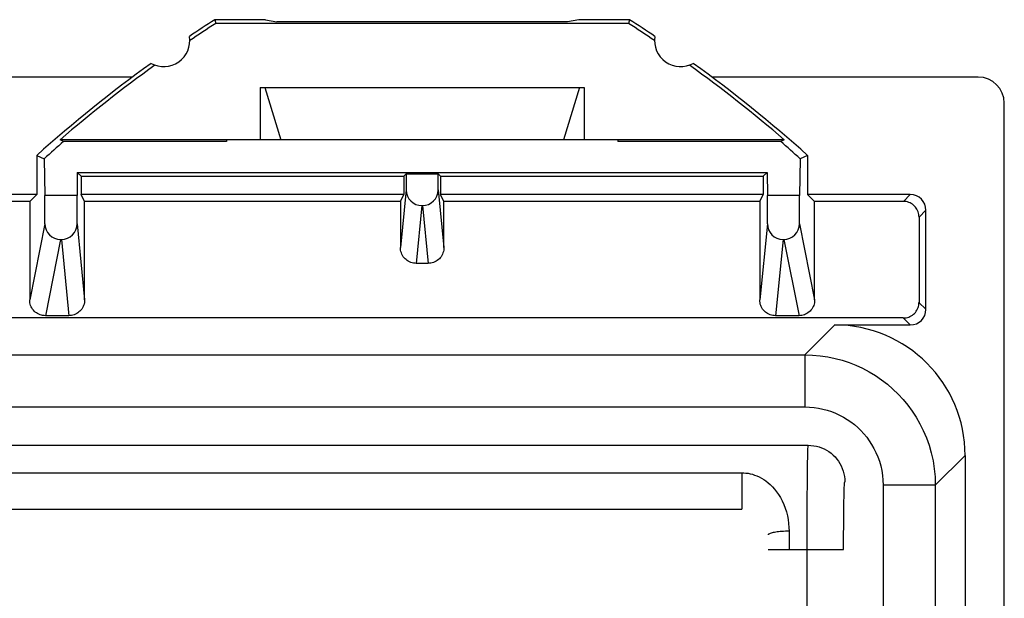
# Model space of a CAD drawing. Units: millimetres. Extents: x -21.2 to 23.6, y -23.5 to 23.5.
# Drawn here: x 4.8 to 23.6, y 12.4 to 23.5 of the extents above; entities that cross this region are included whole.
import ezdxf

# ---------------------------------------------------------------- set-up
doc = ezdxf.new("R2010")
doc.units = ezdxf.units.MM
doc.header["$LTSCALE"] = 16.335
doc.layers.get('0').update_dxf_attribs({"linetype": 'CONTINUOUS'})
for name, color, linetype in [('ASSI', 7, 'CONTINUOUS'), ('DRAFT', 7, 'CONTINUOUS'), ('RACCORDO', 7, 'CONTINUOUS')]:
    doc.layers.add(name, color=color, linetype=linetype)

msp = doc.modelspace()

# ---------------------------------------------------------------- linework, layer by layer
at = {"color": 7, "linetype": 'CONTINUOUS'}
for p, q in [((9.372, 22.2), (9.372, 21.2)), ((9.372, 22.2), (15.572, 22.2)), ((9.46, 22.2), (9.766, 21.2)), ((15.484, 22.2), (15.179, 21.2)), ((15.572, 22.2), (15.572, 21.2)), ((19.406, 21.2), (5.538, 21.2)), ((5.604, 21.165), (5.538, 21.2)), ((8.722, 21.165), (5.604, 21.165)), ((8.722, 21.2), (8.722, 21.165)), ((16.222, 21.2), (16.222, 21.165)), ((19.34, 21.165), (16.222, 21.165)), ((19.406, 21.2), (19.34, 21.165))]:
    msp.add_line(p, q, dxfattribs=at)
for centre, start, end in [((23.722, 0), 125.8816, 130.6208), ((1.222, 0), 49.3792, 54.1184)]:
    msp.add_arc(centre, 27.93, start, end, dxfattribs=at)
for centre, start_param, end_param in [((23.722, 0.48), 0.719404, 0.737452), ((1.222, 0.48), -0.737452, -0.719404)]:
    msp.add_ellipse(centre, major_axis=(0, 27.5), ratio=0.999848, start_param=start_param, end_param=end_param, dxfattribs=at)
at = {"layer": 'ASSI', "color": 7, "linetype": 'CONTINUOUS'}
for p, q in [((8.499, 23.5), (8.519, 23.43)), ((9.472, 23.5), (8.499, 23.5)), ((16.425, 23.43), (8.519, 23.43)), ((9.472, 23.5), (9.691, 23.456)), ((15.253, 23.456), (9.691, 23.456)), ((15.472, 23.5), (15.253, 23.456)), ((16.445, 23.5), (15.472, 23.5)), ((16.445, 23.5), (16.425, 23.43)), ((6.922, 22.4), (-4.478, 22.4)), ((23.123, 22.4), (18.022, 22.4)), ((9.372, 22.2), (9.372, 21.2)), ((9.372, 22.2), (15.572, 22.2)), ((9.46, 22.2), (9.766, 21.2)), ((15.484, 22.2), (15.179, 21.2)), ((15.572, 22.2), (15.572, 21.2)), ((23.622, -21.9), (23.622, 21.9)), ((19.406, 21.2), (5.538, 21.2)), ((5.604, 21.165), (5.538, 21.2)), ((8.722, 21.165), (5.604, 21.165)), ((8.722, 21.2), (8.722, 21.165)), ((16.222, 21.2), (16.222, 21.165)), ((19.34, 21.165), (16.222, 21.165)), ((19.406, 21.2), (19.34, 21.165)), ((5.089, 20.9), (5.089, 20.15)), ((5.089, 20.9), (5.234, 20.835)), ((5.234, 20.835), (5.246, 20.132)), ((19.71, 20.835), (19.698, 20.132)), ((19.855, 20.9), (19.71, 20.835)), ((19.855, 20.9), (19.855, 20.15)), ((5.864, 20.575), (5.861, 20.132)), ((5.939, 20.5), (5.864, 20.575)), ((5.864, 20.575), (19.08, 20.575)), ((19.005, 20.5), (19.08, 20.575)), ((19.08, 20.575), (19.084, 20.132)), ((5.939, 20.5), (5.939, 20.15)), ((5.939, 20.5), (12.122, 20.5)), ((12.122, 20.5), (12.166, 20.544)), ((12.122, 20.5), (12.122, 20.15)), ((12.166, 20.544), (12.166, 20.238)), ((12.166, 20.544), (12.779, 20.544)), ((12.779, 20.238), (12.779, 20.544)), ((12.822, 20.5), (12.779, 20.544)), ((12.822, 20.5), (12.822, 20.15)), ((12.822, 20.5), (19.005, 20.5)), ((19.005, 20.5), (19.005, 20.15)), ((5.089, 20.15), (-2.645, 20.15)), ((4.956, 20.017), (-2.512, 20.017)), ((4.956, 20.017), (5.089, 20.15)), ((5.246, 19.588), (5.246, 20.132)), ((5.861, 20.132), (5.246, 20.132)), ((5.861, 19.588), (5.861, 20.132)), ((6.005, 20.017), (5.939, 20.15)), ((12.122, 20.15), (5.939, 20.15)), ((12.056, 20.017), (6.005, 20.017)), ((12.056, 20.017), (12.122, 20.15)), ((19.005, 20.15), (12.822, 20.15)), ((12.888, 20.017), (12.822, 20.15)), ((18.939, 20.017), (12.888, 20.017)), ((18.939, 20.017), (19.005, 20.15)), ((19.084, 19.588), (19.084, 20.132)), ((19.698, 20.132), (19.084, 20.132)), ((19.698, 19.588), (19.698, 20.132)), ((21.822, 20.15), (19.855, 20.15)), ((19.988, 20.017), (19.855, 20.15)), ((21.69, 20.017), (19.988, 20.017)), ((12.466, 19.937), (12.479, 19.937)), ((22.122, 17.95), (22.122, 19.85)), ((5.546, 19.287), (5.561, 19.287)), ((19.384, 19.287), (19.398, 19.287)), ((12.589, 18.831), (12.355, 18.831)), ((21.688, 17.784), (-18.494, 17.784)), ((5.706, 17.828), (5.255, 17.828)), ((19.69, 17.828), (19.238, 17.828)), ((20.373, 17.65), (21.822, 17.65)), ((22.872, 15.15), (22.872, -15.15)), ((-16.151, 14.123), (18.595, 14.123))]:
    msp.add_line(p, q, dxfattribs=at)
at = {"layer": 'ASSI', "color": 250, "linetype": 'CONTINUOUS'}
for p, q in [((12.166, 20.238), (12.056, 19.133)), ((12.779, 20.238), (12.889, 19.133)), ((21.69, 20.017), (21.822, 20.15)), ((12.466, 19.937), (12.355, 18.831)), ((12.479, 19.937), (12.589, 18.831)), ((21.989, 19.717), (22.122, 19.85)), ((5.246, 19.588), (4.955, 18.13)), ((5.861, 19.588), (6.006, 18.13)), ((19.084, 19.588), (18.938, 18.13)), ((19.698, 19.588), (19.989, 18.13)), ((5.546, 19.287), (5.255, 17.828)), ((5.561, 19.287), (5.706, 17.828)), ((19.384, 19.287), (19.238, 17.828)), ((19.398, 19.287), (19.69, 17.828)), ((22.122, 17.95), (21.988, 18.084)), ((21.822, 17.65), (21.688, 17.784)), ((20.373, 17.65), (19.801, 17.079)), ((-17.357, 17.079), (19.801, 17.079)), ((19.801, 17.079), (19.801, 16.079)), ((-17.357, 16.079), (19.801, 16.079)), ((-17.423, 15.345), (19.867, 15.345)), ((19.855, 15.004), (19.857, 15.121)), ((22.872, 15.15), (22.301, 14.579)), ((19.853, 14.865), (19.855, 15.004)), ((-16.151, 14.817), (18.595, 14.817)), ((18.595, 14.817), (18.595, 14.123)), ((19.85, 14.619), (19.853, 14.865)), ((19.848, 14.335), (19.85, 14.619)), ((22.301, 14.579), (21.301, 14.579)), ((21.301, 14.579), (21.301, 9.004)), ((22.301, 14.579), (22.301, -1.742)), ((19.846, 14.022), (19.848, 14.335)), ((20.551, 14.256), (20.553, 14.369)), ((20.549, 14.128), (20.551, 14.256)), ((19.845, 13.689), (19.846, 14.022)), ((20.545, 13.594), (20.546, 13.836)), ((19.499, 13.698), (19.5, 13.345)), ((19.845, 13.345), (19.845, 13.689)), ((20.545, 13.345), (20.545, 13.594)), ((19.1, 13.345), (20.545, 13.345)), ((19.845, -3.629), (19.845, 13.345))]:
    msp.add_line(p, q, dxfattribs=at)
at = {"layer": 'ASSI', "color": 7, "linetype": 'CONTINUOUS'}
for points in [[(21.989, 19.717), (21.988, 19.744), (21.985, 19.769), (21.979, 19.795), (21.971, 19.82), (21.961, 19.844), (21.949, 19.868), (21.935, 19.89), (21.919, 19.91), (21.902, 19.929), (21.883, 19.947), (21.862, 19.963), (21.84, 19.977), (21.817, 19.989), (21.792, 19.999), (21.767, 20.007), (21.742, 20.013), (21.716, 20.016), (21.69, 20.017)], [(12.355, 18.831), (12.329, 18.832), (12.304, 18.836), (12.278, 18.841), (12.253, 18.849), (12.229, 18.859), (12.205, 18.872), (12.183, 18.886), (12.163, 18.902), (12.144, 18.919), (12.126, 18.938), (12.11, 18.959), (12.096, 18.981), (12.084, 19.005), (12.074, 19.03), (12.066, 19.055), (12.06, 19.081), (12.057, 19.107), (12.056, 19.133)], [(12.889, 19.133), (12.888, 19.107), (12.884, 19.081), (12.879, 19.055), (12.871, 19.03), (12.861, 19.005), (12.848, 18.982), (12.834, 18.959), (12.818, 18.939), (12.801, 18.92), (12.782, 18.902), (12.761, 18.886), (12.739, 18.872), (12.716, 18.86), (12.691, 18.849), (12.666, 18.841), (12.641, 18.836), (12.615, 18.832), (12.589, 18.831)], [(5.255, 17.828), (5.229, 17.829), (5.203, 17.832), (5.178, 17.838), (5.153, 17.846), (5.128, 17.856), (5.105, 17.868), (5.083, 17.882), (5.062, 17.898), (5.043, 17.916), (5.026, 17.935), (5.01, 17.956), (4.996, 17.978), (4.983, 18.001), (4.973, 18.026), (4.965, 18.051), (4.96, 18.077), (4.956, 18.103), (4.955, 18.13)], [(6.006, 18.13), (6.005, 18.104), (6.002, 18.078), (5.996, 18.052), (5.988, 18.026), (5.978, 18.002), (5.966, 17.978), (5.952, 17.956), (5.936, 17.936), (5.918, 17.916), (5.899, 17.899), (5.878, 17.883), (5.856, 17.869), (5.833, 17.856), (5.809, 17.846), (5.784, 17.838), (5.758, 17.833), (5.732, 17.829), (5.706, 17.828)], [(19.238, 17.828), (19.212, 17.829), (19.186, 17.832), (19.161, 17.838), (19.136, 17.846), (19.111, 17.856), (19.088, 17.868), (19.066, 17.882), (19.046, 17.898), (19.026, 17.916), (19.009, 17.935), (18.993, 17.956), (18.979, 17.978), (18.967, 18.002), (18.956, 18.026), (18.948, 18.052), (18.943, 18.077), (18.939, 18.104), (18.938, 18.13)], [(19.989, 18.13), (19.988, 18.103), (19.985, 18.077), (19.979, 18.052), (19.971, 18.026), (19.961, 18.002), (19.949, 17.978), (19.935, 17.956), (19.919, 17.935), (19.901, 17.916), (19.882, 17.899), (19.862, 17.883), (19.84, 17.869), (19.816, 17.856), (19.792, 17.846), (19.767, 17.838), (19.741, 17.833), (19.716, 17.829), (19.69, 17.828)], [(21.688, 17.784), (21.714, 17.785), (21.74, 17.789), (21.766, 17.794), (21.791, 17.802), (21.815, 17.812), (21.839, 17.825), (21.861, 17.839), (21.881, 17.855), (21.9, 17.872), (21.918, 17.891), (21.934, 17.912), (21.948, 17.934), (21.96, 17.957), (21.97, 17.982), (21.978, 18.007), (21.984, 18.032), (21.987, 18.058), (21.988, 18.084)]]:
    msp.add_lwpolyline(points, dxfattribs=at)
at = {"layer": 'ASSI', "color": 250, "linetype": 'CONTINUOUS'}
for points in [[(19.801, 17.079), (19.951, 17.074), (20.098, 17.061), (20.241, 17.04), (20.38, 17.011), (20.516, 16.975), (20.649, 16.931), (20.78, 16.879), (20.908, 16.82), (21.033, 16.754), (21.154, 16.681), (21.27, 16.602), (21.382, 16.516), (21.489, 16.423), (21.59, 16.325), (21.686, 16.222), (21.775, 16.113), (21.857, 16.001), (21.935, 15.882), (22.006, 15.757), (22.071, 15.626), (22.13, 15.489), (22.18, 15.347), (22.223, 15.199), (22.257, 15.048), (22.281, 14.894), (22.296, 14.738), (22.301, 14.579)], [(19.801, 16.079), (19.892, 16.076), (19.979, 16.068), (20.065, 16.056), (20.149, 16.038), (20.23, 16.017), (20.31, 15.99), (20.388, 15.959), (20.466, 15.924), (20.54, 15.884), (20.613, 15.841), (20.683, 15.793), (20.75, 15.741), (20.814, 15.686), (20.875, 15.627), (20.932, 15.565), (20.986, 15.5), (21.035, 15.432), (21.081, 15.361), (21.124, 15.286), (21.164, 15.207), (21.198, 15.125), (21.229, 15.04), (21.254, 14.951), (21.275, 14.861), (21.289, 14.769), (21.298, 14.675), (21.301, 14.579)], [(19.857, 15.121), (19.859, 15.215), (19.861, 15.253), (19.862, 15.284), (19.863, 15.309), (19.864, 15.328), (19.866, 15.34), (19.867, 15.345)], [(19.867, 15.345), (19.919, 15.343), (19.971, 15.337), (20.023, 15.327), (20.073, 15.314), (20.123, 15.296), (20.171, 15.275), (20.217, 15.251), (20.261, 15.223), (20.303, 15.192), (20.343, 15.158), (20.38, 15.121), (20.414, 15.081), (20.445, 15.039), (20.473, 14.995), (20.498, 14.949), (20.519, 14.901), (20.536, 14.851), (20.549, 14.801), (20.559, 14.749), (20.565, 14.697), (20.567, 14.645)], [(18.595, 14.817), (18.634, 14.817), (18.673, 14.813), (18.713, 14.808), (18.755, 14.8), (18.797, 14.789), (18.84, 14.775), (18.883, 14.759), (18.927, 14.739), (18.97, 14.716), (19.013, 14.69), (19.056, 14.661), (19.098, 14.628), (19.14, 14.591), (19.181, 14.551), (19.221, 14.506), (19.26, 14.456), (19.298, 14.402), (19.334, 14.343), (19.367, 14.279), (19.398, 14.211), (19.425, 14.141), (19.448, 14.069), (19.467, 13.995), (19.481, 13.921), (19.491, 13.847), (19.497, 13.772), (19.499, 13.698)], [(20.553, 14.369), (20.556, 14.464), (20.557, 14.504), (20.558, 14.54), (20.56, 14.571), (20.561, 14.596), (20.563, 14.617), (20.564, 14.631), (20.566, 14.641), (20.567, 14.645)], [(20.546, 13.836), (20.548, 14.06), (20.549, 14.128)], [(19.499, 13.698), (19.465, 13.697), (19.43, 13.697), (19.396, 13.695), (19.363, 13.693), (19.331, 13.691), (19.3, 13.688), (19.271, 13.685), (19.243, 13.681), (19.218, 13.677), (19.194, 13.672), (19.173, 13.668), (19.154, 13.662), (19.138, 13.657), (19.124, 13.651), (19.114, 13.645), (19.106, 13.639), (19.101, 13.633), (19.099, 13.627)]]:
    msp.add_lwpolyline(points, dxfattribs=at)
at = {"layer": 'ASSI', "color": 7, "linetype": 'CONTINUOUS'}
for centre, radius, start, end in [((23.722, 0), 28, 122.9352, 124.1211), ((23.722, 0), 27.93, 122.9775, 124.2023), ((1.222, 0), 27.93, 55.7977, 57.0225), ((1.222, 0), 28, 55.8789, 57.0648), ((7.522, 23.1), 0.5, 240.8876, 9.1963), ((17.422, 23.1), 0.5, 170.8037, 299.1124), ((23.722, 0), 28, 125.9628, 131.7181), ((1.222, 0), 28, 48.2819, 54.0372), ((23.722, 0), 27.93, 125.8816, 130.6208), ((1.222, 0), 27.93, 49.3792, 54.1184)]:
    msp.add_arc(centre, radius, start, end, dxfattribs=at)
for centre, major_axis, ratio, start_param, end_param in [((23.122, 21.899), (-0.158, -0.475), 0.998478, 1.89276, 3.462643), ((23.722, 0.48), (0, 27.5), 0.999848, 0.719404, 0.737452), ((1.222, 0.48), (0, 27.5), 0.999848, -0.737452, -0.719404), ((12.466, 20.239), (-0.03, -0.3), 0.996157, -1.470996, 0.09904), ((12.478, 20.239), (0.03, -0.3), 0.996157, -0.09904, 1.470996), ((13.651, 0), (0, 498.5), 0.017455, 1.53063, 1.53442), ((1.659, 0), (0, 498.5), 0.008727, -1.534419, -1.53063), ((16.403, 0), (0, 498.5), 0.008727, 1.53063, 1.532405), ((8.542, 0), (0, 498.5), 0.008727, -1.532405, -1.53063), ((23.286, 0), (0, 498.5), 0.008727, 1.53063, 1.534419), ((11.293, 0), (0, 498.5), 0.017455, -1.53442, -1.53063), ((21.822, 19.85), (0.212, 0.212), 0.999695, -0.785246, 0.785246), ((30.684, 0), (0, 498.5), 0.017455, 1.531233, 1.534512), ((5.546, 19.589), (0.059, 0.295), 0.996044, 1.768485, 3.33776), ((5.561, 19.589), (-0.03, 0.3), 0.996157, 3.042553, 4.612588), ((19.384, 19.589), (0.03, 0.3), 0.996157, 1.670597, 3.240633), ((19.398, 19.589), (-0.059, 0.295), 0.996044, 2.945425, 4.5147), ((21.822, 17.95), (0.212, -0.212), 0.999695, -0.785246, 0.785246), ((20.372, 15.15), (1.768, 1.768), 0.999695, -0.785246, 0.785246)]:
    msp.add_ellipse(centre, major_axis=major_axis, ratio=ratio, start_param=start_param, end_param=end_param, dxfattribs=at)
at = {"layer": 'DRAFT', "color": 7, "linetype": 'CONTINUOUS'}
for p, q in [((8.499, 23.5), (8.519, 23.43)), ((9.472, 23.5), (8.499, 23.5)), ((16.425, 23.43), (8.519, 23.43)), ((9.472, 23.5), (9.691, 23.456)), ((15.253, 23.456), (9.691, 23.456)), ((15.472, 23.5), (15.253, 23.456)), ((16.445, 23.5), (15.472, 23.5)), ((16.445, 23.5), (16.425, 23.43)), ((6.922, 22.4), (-4.478, 22.4)), ((23.123, 22.4), (18.022, 22.4)), ((5.089, 20.9), (5.089, 20.15)), ((5.089, 20.9), (5.234, 20.835)), ((5.234, 20.835), (5.246, 20.132)), ((19.71, 20.835), (19.698, 20.132)), ((19.855, 20.9), (19.71, 20.835)), ((19.855, 20.9), (19.855, 20.15)), ((5.864, 20.575), (5.861, 20.132)), ((5.939, 20.5), (5.864, 20.575)), ((5.864, 20.575), (19.08, 20.575)), ((19.005, 20.5), (19.08, 20.575)), ((19.08, 20.575), (19.084, 20.132)), ((5.939, 20.5), (5.939, 20.15)), ((5.939, 20.5), (12.122, 20.5)), ((12.122, 20.5), (12.166, 20.544)), ((12.122, 20.5), (12.122, 20.15)), ((12.166, 20.544), (12.779, 20.544)), ((12.822, 20.5), (12.779, 20.544)), ((12.822, 20.5), (12.822, 20.15)), ((12.822, 20.5), (19.005, 20.5)), ((19.005, 20.5), (19.005, 20.15)), ((5.089, 20.15), (-2.645, 20.15)), ((4.956, 20.017), (-2.512, 20.017)), ((4.956, 20.017), (5.089, 20.15)), ((5.861, 20.132), (5.246, 20.132)), ((6.005, 20.017), (5.939, 20.15)), ((12.122, 20.15), (5.939, 20.15)), ((12.056, 20.017), (6.005, 20.017)), ((12.056, 20.017), (12.122, 20.15)), ((19.005, 20.15), (12.822, 20.15)), ((12.888, 20.017), (12.822, 20.15)), ((18.939, 20.017), (12.888, 20.017)), ((18.939, 20.017), (19.005, 20.15)), ((19.698, 20.132), (19.084, 20.132)), ((19.988, 20.017), (19.855, 20.15))]:
    msp.add_line(p, q, dxfattribs=at)
for centre, radius, start, end in [((23.722, 0), 28, 122.9352, 124.1211), ((23.722, 0), 27.93, 122.9775, 124.2023), ((1.222, 0), 27.93, 55.7977, 57.0225), ((1.222, 0), 28, 55.8789, 57.0648), ((7.522, 23.1), 0.5, 240.8876, 9.1963), ((17.422, 23.1), 0.5, 170.8037, 299.1124), ((23.722, 0), 28, 125.9628, 131.7181), ((1.222, 0), 28, 48.2819, 54.0372)]:
    msp.add_arc(centre, radius, start, end, dxfattribs=at)
at = {"layer": 'RACCORDO', "color": 7, "linetype": 'CONTINUOUS'}
for p, q in [((12.166, 20.544), (12.166, 20.238)), ((12.779, 20.238), (12.779, 20.544)), ((5.246, 19.588), (5.246, 20.132)), ((5.861, 19.588), (5.861, 20.132)), ((19.084, 19.588), (19.084, 20.132)), ((19.698, 19.588), (19.698, 20.132)), ((21.822, 20.15), (19.855, 20.15)), ((21.69, 20.017), (19.988, 20.017)), ((12.466, 19.937), (12.479, 19.937)), ((22.122, 17.95), (22.122, 19.85)), ((5.546, 19.287), (5.561, 19.287)), ((19.384, 19.287), (19.398, 19.287)), ((12.589, 18.831), (12.355, 18.831)), ((21.688, 17.784), (-18.494, 17.784)), ((5.706, 17.828), (5.255, 17.828)), ((19.69, 17.828), (19.238, 17.828)), ((20.373, 17.65), (21.822, 17.65)), ((22.872, 15.15), (22.872, -15.15))]:
    msp.add_line(p, q, dxfattribs=at)
at = {"layer": 'RACCORDO', "color": 250, "linetype": 'CONTINUOUS'}
for p, q in [((12.166, 20.238), (12.056, 19.133)), ((12.779, 20.238), (12.889, 19.133)), ((21.69, 20.017), (21.822, 20.15)), ((12.466, 19.937), (12.355, 18.831)), ((12.479, 19.937), (12.589, 18.831)), ((21.989, 19.717), (22.122, 19.85)), ((5.246, 19.588), (4.955, 18.13)), ((5.861, 19.588), (6.006, 18.13)), ((19.084, 19.588), (18.938, 18.13)), ((19.698, 19.588), (19.989, 18.13)), ((5.546, 19.287), (5.255, 17.828)), ((5.561, 19.287), (5.706, 17.828)), ((19.384, 19.287), (19.238, 17.828)), ((19.398, 19.287), (19.69, 17.828)), ((22.122, 17.95), (21.988, 18.084)), ((21.822, 17.65), (21.688, 17.784)), ((20.373, 17.65), (19.801, 17.079)), ((-17.357, 17.079), (19.801, 17.079)), ((19.801, 17.079), (19.801, 16.079)), ((-17.357, 16.079), (19.801, 16.079)), ((22.872, 15.15), (22.301, 14.579)), ((22.301, 14.579), (21.301, 14.579)), ((21.301, 14.579), (21.301, 9.004)), ((22.301, 14.579), (22.301, -1.742))]:
    msp.add_line(p, q, dxfattribs=at)
at = {"layer": 'RACCORDO', "color": 7, "linetype": 'CONTINUOUS'}
for points in [[(21.989, 19.717), (21.988, 19.744), (21.985, 19.769), (21.979, 19.795), (21.971, 19.82), (21.961, 19.844), (21.949, 19.868), (21.935, 19.89), (21.919, 19.91), (21.902, 19.929), (21.883, 19.947), (21.862, 19.963), (21.84, 19.977), (21.817, 19.989), (21.792, 19.999), (21.767, 20.007), (21.742, 20.013), (21.716, 20.016), (21.69, 20.017)], [(12.355, 18.831), (12.329, 18.832), (12.304, 18.836), (12.278, 18.841), (12.253, 18.849), (12.229, 18.859), (12.205, 18.872), (12.183, 18.886), (12.163, 18.902), (12.144, 18.919), (12.126, 18.938), (12.11, 18.959), (12.096, 18.981), (12.084, 19.005), (12.074, 19.03), (12.066, 19.055), (12.06, 19.081), (12.057, 19.107), (12.056, 19.133)], [(12.889, 19.133), (12.888, 19.107), (12.884, 19.081), (12.879, 19.055), (12.871, 19.03), (12.861, 19.005), (12.848, 18.982), (12.834, 18.959), (12.818, 18.939), (12.801, 18.92), (12.782, 18.902), (12.761, 18.886), (12.739, 18.872), (12.716, 18.86), (12.691, 18.849), (12.666, 18.841), (12.641, 18.836), (12.615, 18.832), (12.589, 18.831)], [(5.255, 17.828), (5.229, 17.829), (5.203, 17.832), (5.178, 17.838), (5.153, 17.846), (5.128, 17.856), (5.105, 17.868), (5.083, 17.882), (5.062, 17.898), (5.043, 17.916), (5.026, 17.935), (5.01, 17.956), (4.996, 17.978), (4.983, 18.001), (4.973, 18.026), (4.965, 18.051), (4.96, 18.077), (4.956, 18.103), (4.955, 18.13)], [(6.006, 18.13), (6.005, 18.104), (6.002, 18.078), (5.996, 18.052), (5.988, 18.026), (5.978, 18.002), (5.966, 17.978), (5.952, 17.956), (5.936, 17.936), (5.918, 17.916), (5.899, 17.899), (5.878, 17.883), (5.856, 17.869), (5.833, 17.856), (5.809, 17.846), (5.784, 17.838), (5.758, 17.833), (5.732, 17.829), (5.706, 17.828)], [(19.238, 17.828), (19.212, 17.829), (19.186, 17.832), (19.161, 17.838), (19.136, 17.846), (19.111, 17.856), (19.088, 17.868), (19.066, 17.882), (19.046, 17.898), (19.026, 17.916), (19.009, 17.935), (18.993, 17.956), (18.979, 17.978), (18.967, 18.002), (18.956, 18.026), (18.948, 18.052), (18.943, 18.077), (18.939, 18.104), (18.938, 18.13)], [(19.989, 18.13), (19.988, 18.103), (19.985, 18.077), (19.979, 18.052), (19.971, 18.026), (19.961, 18.002), (19.949, 17.978), (19.935, 17.956), (19.919, 17.935), (19.901, 17.916), (19.882, 17.899), (19.862, 17.883), (19.84, 17.869), (19.816, 17.856), (19.792, 17.846), (19.767, 17.838), (19.741, 17.833), (19.716, 17.829), (19.69, 17.828)], [(21.688, 17.784), (21.714, 17.785), (21.74, 17.789), (21.766, 17.794), (21.791, 17.802), (21.815, 17.812), (21.839, 17.825), (21.861, 17.839), (21.881, 17.855), (21.9, 17.872), (21.918, 17.891), (21.934, 17.912), (21.948, 17.934), (21.96, 17.957), (21.97, 17.982), (21.978, 18.007), (21.984, 18.032), (21.987, 18.058), (21.988, 18.084)]]:
    msp.add_lwpolyline(points, dxfattribs=at)
at = {"layer": 'RACCORDO', "color": 250, "linetype": 'CONTINUOUS'}
for points in [[(19.801, 17.079), (19.951, 17.074), (20.098, 17.061), (20.241, 17.04), (20.38, 17.011), (20.516, 16.975), (20.649, 16.931), (20.78, 16.879), (20.908, 16.82), (21.033, 16.754), (21.154, 16.681), (21.27, 16.602), (21.382, 16.516), (21.489, 16.423), (21.59, 16.325), (21.686, 16.222), (21.775, 16.113), (21.857, 16.001), (21.935, 15.882), (22.006, 15.757), (22.071, 15.626), (22.13, 15.489), (22.18, 15.347), (22.223, 15.199), (22.257, 15.048), (22.281, 14.894), (22.296, 14.738), (22.301, 14.579)], [(19.801, 16.079), (19.892, 16.076), (19.979, 16.068), (20.065, 16.056), (20.149, 16.038), (20.23, 16.017), (20.31, 15.99), (20.388, 15.959), (20.466, 15.924), (20.54, 15.884), (20.613, 15.841), (20.683, 15.793), (20.75, 15.741), (20.814, 15.686), (20.875, 15.627), (20.932, 15.565), (20.986, 15.5), (21.035, 15.432), (21.081, 15.361), (21.124, 15.286), (21.164, 15.207), (21.198, 15.125), (21.229, 15.04), (21.254, 14.951), (21.275, 14.861), (21.289, 14.769), (21.298, 14.675), (21.301, 14.579)]]:
    msp.add_lwpolyline(points, dxfattribs=at)
at = {"layer": 'RACCORDO', "color": 7, "linetype": 'CONTINUOUS'}
for centre, major_axis, ratio, start_param, end_param in [((12.466, 20.239), (-0.03, -0.3), 0.996157, -1.470996, 0.09904), ((12.478, 20.239), (0.03, -0.3), 0.996157, -0.09904, 1.470996), ((13.651, 0), (0, 498.5), 0.017455, 1.53063, 1.53442), ((1.659, 0), (0, 498.5), 0.008727, -1.534419, -1.53063), ((16.403, 0), (0, 498.5), 0.008727, 1.53063, 1.532405), ((8.542, 0), (0, 498.5), 0.008727, -1.532405, -1.53063), ((23.286, 0), (0, 498.5), 0.008727, 1.53063, 1.534419), ((11.293, 0), (0, 498.5), 0.017455, -1.53442, -1.53063), ((21.822, 19.85), (0.212, 0.212), 0.999695, -0.785246, 0.785246), ((30.684, 0), (0, 498.5), 0.017455, 1.531233, 1.534512), ((5.546, 19.589), (0.059, 0.295), 0.996044, 1.768485, 3.33776), ((5.561, 19.589), (-0.03, 0.3), 0.996157, 3.042553, 4.612588), ((19.384, 19.589), (0.03, 0.3), 0.996157, 1.670597, 3.240633), ((19.398, 19.589), (-0.059, 0.295), 0.996044, 2.945425, 4.5147), ((21.822, 17.95), (0.212, -0.212), 0.999695, -0.785246, 0.785246), ((20.372, 15.15), (1.768, 1.768), 0.999695, -0.785246, 0.785246)]:
    msp.add_ellipse(centre, major_axis=major_axis, ratio=ratio, start_param=start_param, end_param=end_param, dxfattribs=at)

doc.saveas('drawing.dxf')
